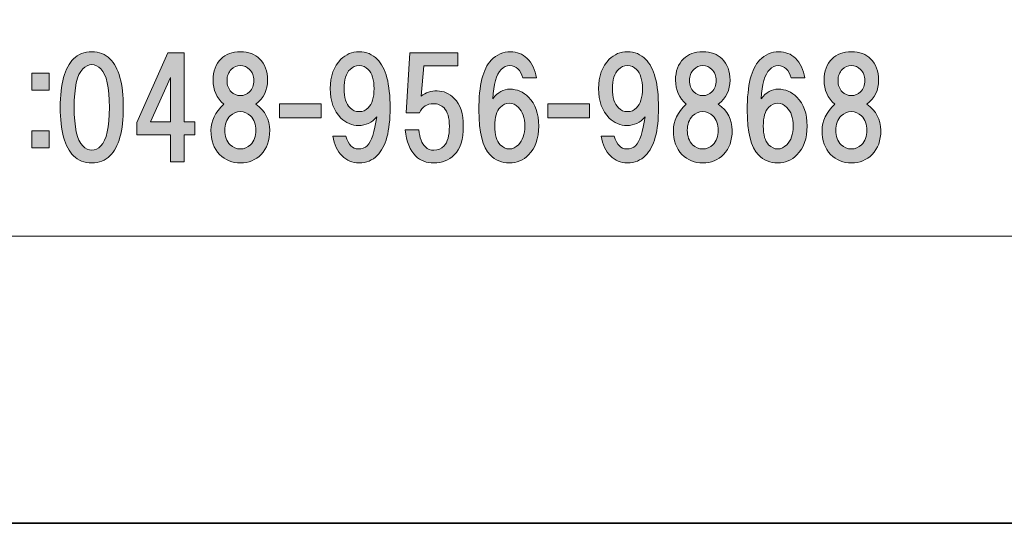
# Model space of a CAD drawing. Units: inches. Extents: x -43 to 253, y 44 to 253.
# Drawn here: x 18 to 41, y 44 to 55 of the extents above; entities that cross this region are included whole.
import ezdxf

# ---------------------------------------------------------------- set-up
doc = ezdxf.new("R2010")
doc.units = ezdxf.units.IN
doc.header["$MEASUREMENT"] = 0
doc.layers.add('儗僀儎乕 1', color=7, linetype='Continuous')

# ---------------------------------------------------------------- blocks, each defined once
blk = doc.blocks.new('block 8')
at = {"layer": '儗僀儎乕 1', "true_color": 0xffffff}
h = blk.add_hatch(color=7, dxfattribs=at)
h.dxf.hatch_style = 2
edge = h.paths.add_edge_path()
edge.add_spline(control_points=[(20.172, 54.44), (20.378, 54.233), (20.482, 53.857), (20.482, 53.311), (20.482, 52.765), (20.378, 52.389), (20.172, 52.183), (20.064, 52.075), (19.924, 52.021), (19.75, 52.021), (19.576, 52.021), (19.436, 52.075), (19.328, 52.183), (19.122, 52.389), (19.018, 52.765), (19.018, 53.311), (19.018, 53.857), (19.122, 54.233), (19.328, 54.44), (19.436, 54.547), (19.576, 54.601), (19.75, 54.601), (19.924, 54.601), (20.064, 54.547), (20.172, 54.44)], knot_values=[0, 0, 0, 0, 1, 1, 1, 2, 2, 2, 3, 3, 3, 4, 4, 4, 5, 5, 5, 6, 6, 6, 7, 7, 7, 8, 8, 8, 8], degree=3, periodic=1)
edge = h.paths.add_edge_path()
edge.add_spline(control_points=[(19.539, 54.204), (19.407, 54.072), (19.341, 53.774), (19.341, 53.311), (19.341, 52.848), (19.407, 52.55), (19.539, 52.418), (19.605, 52.352), (19.676, 52.319), (19.75, 52.319), (19.824, 52.319), (19.895, 52.352), (19.961, 52.418), (20.093, 52.55), (20.159, 52.848), (20.159, 53.311), (20.159, 53.774), (20.093, 54.072), (19.961, 54.204), (19.895, 54.27), (19.824, 54.303), (19.75, 54.303), (19.676, 54.303), (19.605, 54.27), (19.539, 54.204)], knot_values=[0, 0, 0, 0, 1, 1, 1, 2, 2, 2, 3, 3, 3, 4, 4, 4, 5, 5, 5, 6, 6, 6, 7, 7, 7, 8, 8, 8, 8], degree=3, periodic=1)
h = blk.add_hatch(color=7, dxfattribs=at)
h.dxf.hatch_style = 2
edge = h.paths.add_edge_path()
edge.add_spline(control_points=[(23.644, 54.44), (23.768, 54.316), (23.83, 54.15), (23.83, 53.944), (23.83, 53.712), (23.739, 53.526), (23.558, 53.386), (23.773, 53.228), (23.88, 53.026), (23.88, 52.778), (23.88, 52.538), (23.814, 52.352), (23.682, 52.22), (23.549, 52.087), (23.388, 52.021), (23.198, 52.021), (23.008, 52.021), (22.846, 52.087), (22.714, 52.22), (22.582, 52.352), (22.516, 52.538), (22.516, 52.778), (22.516, 52.993), (22.615, 53.195), (22.813, 53.386), (22.648, 53.526), (22.565, 53.712), (22.565, 53.944), (22.565, 54.15), (22.627, 54.316), (22.751, 54.44), (22.859, 54.547), (23.008, 54.601), (23.198, 54.601), (23.388, 54.601), (23.537, 54.547), (23.644, 54.44)], knot_values=[0, 0, 0, 0, 1, 1, 1, 2, 2, 2, 3, 3, 3, 4, 4, 4, 5, 5, 5, 6, 6, 6, 7, 7, 7, 8, 8, 8, 9, 9, 9, 10, 10, 10, 11, 11, 11, 12, 12, 12, 12], degree=3, periodic=1)
edge = h.paths.add_edge_path()
edge.add_spline(control_points=[(22.962, 52.443), (23.028, 52.377), (23.107, 52.344), (23.198, 52.344), (23.289, 52.344), (23.367, 52.377), (23.434, 52.443), (23.516, 52.526), (23.558, 52.637), (23.558, 52.778), (23.558, 52.918), (23.516, 53.03), (23.434, 53.113), (23.367, 53.179), (23.289, 53.212), (23.198, 53.212), (23.107, 53.212), (23.028, 53.179), (22.962, 53.113), (22.88, 53.03), (22.838, 52.918), (22.838, 52.778), (22.838, 52.637), (22.88, 52.526), (22.962, 52.443)], knot_values=[0, 0, 0, 0, 1, 1, 1, 2, 2, 2, 3, 3, 3, 4, 4, 4, 5, 5, 5, 6, 6, 6, 7, 7, 7, 8, 8, 8, 8], degree=3, periodic=1)
edge = h.paths.add_edge_path()
edge.add_spline(control_points=[(23.409, 54.192), (23.351, 54.25), (23.281, 54.279), (23.198, 54.279), (23.115, 54.279), (23.045, 54.25), (22.987, 54.192), (22.921, 54.126), (22.888, 54.039), (22.888, 53.931), (22.888, 53.824), (22.921, 53.737), (22.987, 53.671), (23.045, 53.613), (23.115, 53.584), (23.198, 53.584), (23.281, 53.584), (23.351, 53.613), (23.409, 53.671), (23.475, 53.737), (23.508, 53.824), (23.508, 53.931), (23.508, 54.039), (23.475, 54.126), (23.409, 54.192)], knot_values=[0, 0, 0, 0, 1, 1, 1, 2, 2, 2, 3, 3, 3, 4, 4, 4, 5, 5, 5, 6, 6, 6, 7, 7, 7, 8, 8, 8, 8], degree=3, periodic=1)
h = blk.add_hatch(color=7, dxfattribs=at)
h.dxf.hatch_style = 2
edge = h.paths.add_edge_path()
edge.add_spline(control_points=[(25.556, 52.183), (25.448, 52.29), (25.378, 52.443), (25.345, 52.641), (25.345, 52.641), (25.643, 52.641), (25.643, 52.641), (25.709, 52.443), (25.804, 52.344), (25.928, 52.344), (26.019, 52.344), (26.089, 52.369), (26.139, 52.418), (26.238, 52.517), (26.312, 52.741), (26.362, 53.088), (26.246, 52.956), (26.106, 52.889), (25.94, 52.889), (25.783, 52.889), (25.647, 52.947), (25.531, 53.063), (25.366, 53.228), (25.283, 53.456), (25.283, 53.745), (25.283, 54.035), (25.366, 54.262), (25.531, 54.427), (25.647, 54.543), (25.787, 54.601), (25.953, 54.601), (26.118, 54.601), (26.259, 54.543), (26.374, 54.427), (26.573, 54.229), (26.672, 53.853), (26.672, 53.299), (26.672, 52.761), (26.573, 52.393), (26.374, 52.195), (26.259, 52.079), (26.118, 52.021), (25.953, 52.021), (25.795, 52.021), (25.663, 52.075), (25.556, 52.183)], knot_values=[0, 0, 0, 0, 1, 1, 1, 2, 2, 2, 3, 3, 3, 4, 4, 4, 5, 5, 5, 6, 6, 6, 7, 7, 7, 8, 8, 8, 9, 9, 9, 10, 10, 10, 11, 11, 11, 12, 12, 12, 13, 13, 13, 14, 14, 14, 15, 15, 15, 15], degree=3, periodic=1)
edge = h.paths.add_edge_path()
edge.add_spline(control_points=[(26.163, 53.299), (26.254, 53.39), (26.3, 53.539), (26.3, 53.745), (26.3, 53.952), (26.254, 54.101), (26.163, 54.192), (26.106, 54.25), (26.035, 54.279), (25.953, 54.279), (25.87, 54.279), (25.8, 54.25), (25.742, 54.192), (25.651, 54.101), (25.605, 53.952), (25.605, 53.745), (25.605, 53.539), (25.651, 53.39), (25.742, 53.299), (25.8, 53.241), (25.87, 53.212), (25.953, 53.212), (26.035, 53.212), (26.106, 53.241), (26.163, 53.299)], knot_values=[0, 0, 0, 0, 1, 1, 1, 2, 2, 2, 3, 3, 3, 4, 4, 4, 5, 5, 5, 6, 6, 6, 7, 7, 7, 8, 8, 8, 8], degree=3, periodic=1)
h = blk.add_hatch(color=7, dxfattribs=at)
h.dxf.hatch_style = 2
edge = h.paths.add_edge_path()
edge.add_spline(control_points=[(29.847, 54.452), (29.963, 54.336), (30.037, 54.183), (30.07, 53.993), (30.07, 53.993), (29.748, 53.993), (29.748, 53.993), (29.723, 54.084), (29.686, 54.154), (29.636, 54.204), (29.586, 54.254), (29.524, 54.279), (29.45, 54.279), (29.376, 54.279), (29.309, 54.25), (29.252, 54.192), (29.136, 54.076), (29.07, 53.849), (29.053, 53.51), (29.169, 53.658), (29.301, 53.733), (29.45, 53.733), (29.615, 53.733), (29.76, 53.671), (29.884, 53.547), (30.041, 53.39), (30.12, 53.166), (30.12, 52.877), (30.12, 52.588), (30.041, 52.364), (29.884, 52.207), (29.76, 52.083), (29.611, 52.021), (29.438, 52.021), (29.264, 52.021), (29.115, 52.083), (28.991, 52.207), (28.818, 52.381), (28.731, 52.728), (28.731, 53.249), (28.731, 53.828), (28.826, 54.212), (29.016, 54.403), (29.148, 54.535), (29.297, 54.601), (29.462, 54.601), (29.62, 54.601), (29.748, 54.551), (29.847, 54.452)], knot_values=[0, 0, 0, 0, 1, 1, 1, 2, 2, 2, 3, 3, 3, 4, 4, 4, 5, 5, 5, 6, 6, 6, 7, 7, 7, 8, 8, 8, 9, 9, 9, 10, 10, 10, 11, 11, 11, 12, 12, 12, 13, 13, 13, 14, 14, 14, 15, 15, 15, 16, 16, 16, 16], degree=3, periodic=1)
edge = h.paths.add_edge_path()
edge.add_spline(control_points=[(29.227, 53.311), (29.144, 53.228), (29.103, 53.084), (29.103, 52.877), (29.103, 52.67), (29.144, 52.526), (29.227, 52.443), (29.293, 52.377), (29.363, 52.344), (29.438, 52.344), (29.512, 52.344), (29.582, 52.377), (29.648, 52.443), (29.748, 52.542), (29.797, 52.687), (29.797, 52.877), (29.797, 53.067), (29.748, 53.212), (29.648, 53.311), (29.582, 53.377), (29.512, 53.41), (29.438, 53.41), (29.363, 53.41), (29.293, 53.377), (29.227, 53.311)], knot_values=[0, 0, 0, 0, 1, 1, 1, 2, 2, 2, 3, 3, 3, 4, 4, 4, 5, 5, 5, 6, 6, 6, 7, 7, 7, 8, 8, 8, 8], degree=3, periodic=1)
h = blk.add_hatch(color=7, dxfattribs=at)
h.dxf.hatch_style = 2
edge = h.paths.add_edge_path()
edge.add_spline(control_points=[(31.782, 52.183), (31.674, 52.29), (31.604, 52.443), (31.571, 52.641), (31.571, 52.641), (31.869, 52.641), (31.869, 52.641), (31.935, 52.443), (32.03, 52.344), (32.154, 52.344), (32.245, 52.344), (32.315, 52.369), (32.365, 52.418), (32.464, 52.517), (32.538, 52.741), (32.588, 53.088), (32.472, 52.956), (32.332, 52.889), (32.166, 52.889), (32.009, 52.889), (31.873, 52.947), (31.757, 53.063), (31.592, 53.228), (31.509, 53.456), (31.509, 53.745), (31.509, 54.035), (31.592, 54.262), (31.757, 54.427), (31.873, 54.543), (32.013, 54.601), (32.179, 54.601), (32.344, 54.601), (32.484, 54.543), (32.6, 54.427), (32.799, 54.229), (32.898, 53.853), (32.898, 53.299), (32.898, 52.761), (32.799, 52.393), (32.6, 52.195), (32.484, 52.079), (32.344, 52.021), (32.179, 52.021), (32.021, 52.021), (31.889, 52.075), (31.782, 52.183)], knot_values=[0, 0, 0, 0, 1, 1, 1, 2, 2, 2, 3, 3, 3, 4, 4, 4, 5, 5, 5, 6, 6, 6, 7, 7, 7, 8, 8, 8, 9, 9, 9, 10, 10, 10, 11, 11, 11, 12, 12, 12, 13, 13, 13, 14, 14, 14, 15, 15, 15, 15], degree=3, periodic=1)
edge = h.paths.add_edge_path()
edge.add_spline(control_points=[(32.389, 53.299), (32.48, 53.39), (32.526, 53.539), (32.526, 53.745), (32.526, 53.952), (32.48, 54.101), (32.389, 54.192), (32.332, 54.25), (32.261, 54.279), (32.179, 54.279), (32.096, 54.279), (32.026, 54.25), (31.968, 54.192), (31.877, 54.101), (31.831, 53.952), (31.831, 53.745), (31.831, 53.539), (31.877, 53.39), (31.968, 53.299), (32.026, 53.241), (32.096, 53.212), (32.179, 53.212), (32.261, 53.212), (32.332, 53.241), (32.389, 53.299)], knot_values=[0, 0, 0, 0, 1, 1, 1, 2, 2, 2, 3, 3, 3, 4, 4, 4, 5, 5, 5, 6, 6, 6, 7, 7, 7, 8, 8, 8, 8], degree=3, periodic=1)
h = blk.add_hatch(color=7, dxfattribs=at)
h.dxf.hatch_style = 2
edge = h.paths.add_edge_path()
edge.add_spline(control_points=[(34.372, 54.44), (34.496, 54.316), (34.558, 54.15), (34.558, 53.944), (34.558, 53.712), (34.467, 53.526), (34.286, 53.386), (34.501, 53.228), (34.608, 53.026), (34.608, 52.778), (34.608, 52.538), (34.542, 52.352), (34.41, 52.22), (34.277, 52.087), (34.116, 52.021), (33.926, 52.021), (33.736, 52.021), (33.575, 52.087), (33.442, 52.22), (33.31, 52.352), (33.244, 52.538), (33.244, 52.778), (33.244, 52.993), (33.343, 53.195), (33.541, 53.386), (33.376, 53.526), (33.293, 53.712), (33.293, 53.944), (33.293, 54.15), (33.355, 54.316), (33.479, 54.44), (33.587, 54.547), (33.736, 54.601), (33.926, 54.601), (34.116, 54.601), (34.265, 54.547), (34.372, 54.44)], knot_values=[0, 0, 0, 0, 1, 1, 1, 2, 2, 2, 3, 3, 3, 4, 4, 4, 5, 5, 5, 6, 6, 6, 7, 7, 7, 8, 8, 8, 9, 9, 9, 10, 10, 10, 11, 11, 11, 12, 12, 12, 12], degree=3, periodic=1)
edge = h.paths.add_edge_path()
edge.add_spline(control_points=[(33.69, 52.443), (33.756, 52.377), (33.835, 52.344), (33.926, 52.344), (34.017, 52.344), (34.095, 52.377), (34.162, 52.443), (34.244, 52.526), (34.286, 52.637), (34.286, 52.778), (34.286, 52.918), (34.244, 53.03), (34.162, 53.113), (34.095, 53.179), (34.017, 53.212), (33.926, 53.212), (33.835, 53.212), (33.756, 53.179), (33.69, 53.113), (33.608, 53.03), (33.566, 52.918), (33.566, 52.778), (33.566, 52.637), (33.608, 52.526), (33.69, 52.443)], knot_values=[0, 0, 0, 0, 1, 1, 1, 2, 2, 2, 3, 3, 3, 4, 4, 4, 5, 5, 5, 6, 6, 6, 7, 7, 7, 8, 8, 8, 8], degree=3, periodic=1)
edge = h.paths.add_edge_path()
edge.add_spline(control_points=[(34.137, 54.192), (34.079, 54.25), (34.009, 54.279), (33.926, 54.279), (33.843, 54.279), (33.773, 54.25), (33.715, 54.192), (33.649, 54.126), (33.616, 54.039), (33.616, 53.931), (33.616, 53.824), (33.649, 53.737), (33.715, 53.671), (33.773, 53.613), (33.843, 53.584), (33.926, 53.584), (34.009, 53.584), (34.079, 53.613), (34.137, 53.671), (34.203, 53.737), (34.236, 53.824), (34.236, 53.931), (34.236, 54.039), (34.203, 54.126), (34.137, 54.192)], knot_values=[0, 0, 0, 0, 1, 1, 1, 2, 2, 2, 3, 3, 3, 4, 4, 4, 5, 5, 5, 6, 6, 6, 7, 7, 7, 8, 8, 8, 8], degree=3, periodic=1)
h = blk.add_hatch(color=7, dxfattribs=at)
h.dxf.hatch_style = 2
edge = h.paths.add_edge_path()
edge.add_spline(control_points=[(36.073, 54.452), (36.189, 54.336), (36.263, 54.183), (36.296, 53.993), (36.296, 53.993), (35.974, 53.993), (35.974, 53.993), (35.949, 54.084), (35.912, 54.154), (35.862, 54.204), (35.812, 54.254), (35.75, 54.279), (35.676, 54.279), (35.602, 54.279), (35.535, 54.25), (35.478, 54.192), (35.362, 54.076), (35.296, 53.849), (35.279, 53.51), (35.395, 53.658), (35.527, 53.733), (35.676, 53.733), (35.841, 53.733), (35.986, 53.671), (36.11, 53.547), (36.267, 53.39), (36.346, 53.166), (36.346, 52.877), (36.346, 52.588), (36.267, 52.364), (36.11, 52.207), (35.986, 52.083), (35.837, 52.021), (35.664, 52.021), (35.49, 52.021), (35.341, 52.083), (35.217, 52.207), (35.044, 52.381), (34.957, 52.728), (34.957, 53.249), (34.957, 53.828), (35.052, 54.212), (35.242, 54.403), (35.374, 54.535), (35.523, 54.601), (35.688, 54.601), (35.846, 54.601), (35.974, 54.551), (36.073, 54.452)], knot_values=[0, 0, 0, 0, 1, 1, 1, 2, 2, 2, 3, 3, 3, 4, 4, 4, 5, 5, 5, 6, 6, 6, 7, 7, 7, 8, 8, 8, 9, 9, 9, 10, 10, 10, 11, 11, 11, 12, 12, 12, 13, 13, 13, 14, 14, 14, 15, 15, 15, 16, 16, 16, 16], degree=3, periodic=1)
edge = h.paths.add_edge_path()
edge.add_spline(control_points=[(35.453, 53.311), (35.37, 53.228), (35.329, 53.084), (35.329, 52.877), (35.329, 52.67), (35.37, 52.526), (35.453, 52.443), (35.519, 52.377), (35.589, 52.344), (35.664, 52.344), (35.738, 52.344), (35.808, 52.377), (35.874, 52.443), (35.974, 52.542), (36.023, 52.687), (36.023, 52.877), (36.023, 53.067), (35.974, 53.212), (35.874, 53.311), (35.808, 53.377), (35.738, 53.41), (35.664, 53.41), (35.589, 53.41), (35.519, 53.377), (35.453, 53.311)], knot_values=[0, 0, 0, 0, 1, 1, 1, 2, 2, 2, 3, 3, 3, 4, 4, 4, 5, 5, 5, 6, 6, 6, 7, 7, 7, 8, 8, 8, 8], degree=3, periodic=1)
h = blk.add_hatch(color=7, dxfattribs=at)
h.dxf.hatch_style = 2
edge = h.paths.add_edge_path()
edge.add_spline(control_points=[(37.82, 54.44), (37.944, 54.316), (38.006, 54.15), (38.006, 53.944), (38.006, 53.712), (37.915, 53.526), (37.733, 53.386), (37.948, 53.228), (38.056, 53.026), (38.056, 52.778), (38.056, 52.538), (37.99, 52.352), (37.857, 52.22), (37.725, 52.087), (37.564, 52.021), (37.374, 52.021), (37.184, 52.021), (37.022, 52.087), (36.89, 52.22), (36.758, 52.352), (36.692, 52.538), (36.692, 52.778), (36.692, 52.993), (36.791, 53.195), (36.989, 53.386), (36.824, 53.526), (36.741, 53.712), (36.741, 53.944), (36.741, 54.15), (36.803, 54.316), (36.927, 54.44), (37.035, 54.547), (37.184, 54.601), (37.374, 54.601), (37.564, 54.601), (37.713, 54.547), (37.82, 54.44)], knot_values=[0, 0, 0, 0, 1, 1, 1, 2, 2, 2, 3, 3, 3, 4, 4, 4, 5, 5, 5, 6, 6, 6, 7, 7, 7, 8, 8, 8, 9, 9, 9, 10, 10, 10, 11, 11, 11, 12, 12, 12, 12], degree=3, periodic=1)
edge = h.paths.add_edge_path()
edge.add_spline(control_points=[(37.138, 52.443), (37.204, 52.377), (37.283, 52.344), (37.374, 52.344), (37.465, 52.344), (37.543, 52.377), (37.609, 52.443), (37.692, 52.526), (37.733, 52.637), (37.733, 52.778), (37.733, 52.918), (37.692, 53.03), (37.609, 53.113), (37.543, 53.179), (37.465, 53.212), (37.374, 53.212), (37.283, 53.212), (37.204, 53.179), (37.138, 53.113), (37.055, 53.03), (37.014, 52.918), (37.014, 52.778), (37.014, 52.637), (37.055, 52.526), (37.138, 52.443)], knot_values=[0, 0, 0, 0, 1, 1, 1, 2, 2, 2, 3, 3, 3, 4, 4, 4, 5, 5, 5, 6, 6, 6, 7, 7, 7, 8, 8, 8, 8], degree=3, periodic=1)
edge = h.paths.add_edge_path()
edge.add_spline(control_points=[(37.585, 54.192), (37.527, 54.25), (37.456, 54.279), (37.374, 54.279), (37.291, 54.279), (37.221, 54.25), (37.163, 54.192), (37.097, 54.126), (37.064, 54.039), (37.064, 53.931), (37.064, 53.824), (37.097, 53.737), (37.163, 53.671), (37.221, 53.613), (37.291, 53.584), (37.374, 53.584), (37.456, 53.584), (37.527, 53.613), (37.585, 53.671), (37.651, 53.737), (37.684, 53.824), (37.684, 53.931), (37.684, 54.039), (37.651, 54.126), (37.585, 54.192)], knot_values=[0, 0, 0, 0, 1, 1, 1, 2, 2, 2, 3, 3, 3, 4, 4, 4, 5, 5, 5, 6, 6, 6, 7, 7, 7, 8, 8, 8, 8], degree=3, periodic=1)
h = blk.add_hatch(color=7, dxfattribs=at)
h.dxf.hatch_style = 2
h.paths.add_polyline_path([(22.144, 52.974), (22.144, 52.676), (21.896, 52.676), (21.896, 52.043), (21.573, 52.043), (21.573, 52.676), (20.792, 52.676), (20.792, 52.961), (21.511, 54.573), (21.896, 54.573), (21.896, 52.974)])
h.paths.add_polyline_path([(21.573, 52.974), (21.573, 54.003), (21.114, 52.974)])
h = blk.add_hatch(color=7, dxfattribs=at)
h.dxf.hatch_style = 2
edge = h.paths.add_edge_path()
edge.add_spline(control_points=[(27.043, 53.184), (27.043, 53.184), (27.129, 54.573), (27.129, 54.573), (27.129, 54.573), (28.246, 54.573), (28.246, 54.573), (28.246, 54.573), (28.246, 54.276), (28.246, 54.276), (28.246, 54.276), (27.452, 54.276), (27.452, 54.276), (27.452, 54.276), (27.39, 53.569), (27.39, 53.569), (27.497, 53.652), (27.621, 53.693), (27.762, 53.693), (27.911, 53.693), (28.043, 53.635), (28.159, 53.519), (28.299, 53.379), (28.37, 53.164), (28.37, 52.874), (28.37, 52.568), (28.299, 52.345), (28.159, 52.205), (28.035, 52.081), (27.878, 52.019), (27.688, 52.019), (27.514, 52.019), (27.373, 52.072), (27.266, 52.18), (27.134, 52.312), (27.051, 52.515), (27.018, 52.787), (27.018, 52.787), (27.34, 52.787), (27.34, 52.787), (27.357, 52.606), (27.406, 52.473), (27.489, 52.391), (27.539, 52.341), (27.605, 52.316), (27.688, 52.316), (27.778, 52.316), (27.857, 52.349), (27.923, 52.415), (28.006, 52.498), (28.047, 52.651), (28.047, 52.874), (28.047, 53.073), (28.006, 53.213), (27.923, 53.296), (27.857, 53.362), (27.774, 53.395), (27.675, 53.395), (27.526, 53.395), (27.419, 53.325), (27.353, 53.184), (27.353, 53.184), (27.043, 53.184), (27.043, 53.184)], knot_values=[0, 0, 0, 0, 1, 1, 1, 2, 2, 2, 3, 3, 3, 4, 4, 4, 5, 5, 5, 6, 6, 6, 7, 7, 7, 8, 8, 8, 9, 9, 9, 10, 10, 10, 11, 11, 11, 12, 12, 12, 13, 13, 13, 14, 14, 14, 15, 15, 15, 16, 16, 16, 17, 17, 17, 18, 18, 18, 19, 19, 19, 20, 20, 20, 21, 21, 21, 21], degree=3, periodic=1)
h = blk.add_hatch(color=7, dxfattribs=at)
h.dxf.hatch_style = 2
h.paths.add_polyline_path([(18.759, 53.708), (18.362, 53.708), (18.362, 54.105), (18.759, 54.105)])
h.paths.add_polyline_path([(18.759, 52.369), (18.362, 52.369), (18.362, 52.765), (18.759, 52.765)])
h = blk.add_hatch(color=7, dxfattribs=at)
h.dxf.hatch_style = 2
h.paths.add_polyline_path([(25.075, 53.071), (24.107, 53.071), (24.107, 53.394), (25.075, 53.394)])
h = blk.add_hatch(color=7, dxfattribs=at)
h.dxf.hatch_style = 2
h.paths.add_polyline_path([(31.301, 53.071), (30.333, 53.071), (30.333, 53.394), (31.301, 53.394)])
at = {"layer": '儗僀儎乕 1', "lineweight": 0}
for points in [[(22.144, 52.974), (22.144, 52.676), (21.896, 52.676), (21.896, 52.043), (21.573, 52.043), (21.573, 52.676), (20.792, 52.676), (20.792, 52.961), (21.511, 54.573), (21.896, 54.573), (21.896, 52.974), (22.144, 52.974)], [(18.759, 53.708), (18.362, 53.708), (18.362, 54.105), (18.759, 54.105), (18.759, 53.708)], [(21.573, 52.974), (21.573, 54.003), (21.114, 52.974), (21.573, 52.974)], [(25.075, 53.071), (24.107, 53.071), (24.107, 53.394), (25.075, 53.394), (25.075, 53.071)], [(31.301, 53.071), (30.333, 53.071), (30.333, 53.394), (31.301, 53.394), (31.301, 53.071)], [(18.759, 52.369), (18.362, 52.369), (18.362, 52.765), (18.759, 52.765), (18.759, 52.369)]]:
    blk.add_lwpolyline(points, dxfattribs=at)
for points, knots in [([(20.172, 54.44), (20.378, 54.233), (20.482, 53.857), (20.482, 53.311), (20.482, 52.765), (20.378, 52.389), (20.172, 52.183), (20.064, 52.075), (19.924, 52.021), (19.75, 52.021), (19.576, 52.021), (19.436, 52.075), (19.328, 52.183), (19.122, 52.389), (19.018, 52.765), (19.018, 53.311), (19.018, 53.857), (19.122, 54.233), (19.328, 54.44), (19.436, 54.547), (19.576, 54.601), (19.75, 54.601), (19.924, 54.601), (20.064, 54.547), (20.172, 54.44)], [0, 0, 0, 0, 1, 1, 1, 2, 2, 2, 3, 3, 3, 4, 4, 4, 5, 5, 5, 6, 6, 6, 7, 7, 7, 8, 8, 8, 8]), ([(23.644, 54.44), (23.768, 54.316), (23.83, 54.15), (23.83, 53.944), (23.83, 53.712), (23.739, 53.526), (23.558, 53.386), (23.773, 53.228), (23.88, 53.026), (23.88, 52.778), (23.88, 52.538), (23.814, 52.352), (23.682, 52.22), (23.549, 52.087), (23.388, 52.021), (23.198, 52.021), (23.008, 52.021), (22.846, 52.087), (22.714, 52.22), (22.582, 52.352), (22.516, 52.538), (22.516, 52.778), (22.516, 52.993), (22.615, 53.195), (22.813, 53.386), (22.648, 53.526), (22.565, 53.712), (22.565, 53.944), (22.565, 54.15), (22.627, 54.316), (22.751, 54.44), (22.859, 54.547), (23.008, 54.601), (23.198, 54.601), (23.388, 54.601), (23.537, 54.547), (23.644, 54.44)], [0, 0, 0, 0, 1, 1, 1, 2, 2, 2, 3, 3, 3, 4, 4, 4, 5, 5, 5, 6, 6, 6, 7, 7, 7, 8, 8, 8, 9, 9, 9, 10, 10, 10, 11, 11, 11, 12, 12, 12, 12]), ([(25.556, 52.183), (25.448, 52.29), (25.378, 52.443), (25.345, 52.641), (25.345, 52.641), (25.643, 52.641), (25.643, 52.641), (25.709, 52.443), (25.804, 52.344), (25.928, 52.344), (26.019, 52.344), (26.089, 52.369), (26.139, 52.418), (26.238, 52.517), (26.312, 52.741), (26.362, 53.088), (26.246, 52.956), (26.106, 52.889), (25.94, 52.889), (25.783, 52.889), (25.647, 52.947), (25.531, 53.063), (25.366, 53.228), (25.283, 53.456), (25.283, 53.745), (25.283, 54.035), (25.366, 54.262), (25.531, 54.427), (25.647, 54.543), (25.787, 54.601), (25.953, 54.601), (26.118, 54.601), (26.259, 54.543), (26.374, 54.427), (26.573, 54.229), (26.672, 53.853), (26.672, 53.299), (26.672, 52.761), (26.573, 52.393), (26.374, 52.195), (26.259, 52.079), (26.118, 52.021), (25.953, 52.021), (25.795, 52.021), (25.663, 52.075), (25.556, 52.183)], [0, 0, 0, 0, 1, 1, 1, 2, 2, 2, 3, 3, 3, 4, 4, 4, 5, 5, 5, 6, 6, 6, 7, 7, 7, 8, 8, 8, 9, 9, 9, 10, 10, 10, 11, 11, 11, 12, 12, 12, 13, 13, 13, 14, 14, 14, 15, 15, 15, 15]), ([(29.847, 54.452), (29.963, 54.336), (30.037, 54.183), (30.07, 53.993), (30.07, 53.993), (29.748, 53.993), (29.748, 53.993), (29.723, 54.084), (29.686, 54.154), (29.636, 54.204), (29.586, 54.254), (29.524, 54.279), (29.45, 54.279), (29.376, 54.279), (29.309, 54.25), (29.252, 54.192), (29.136, 54.076), (29.07, 53.849), (29.053, 53.51), (29.169, 53.658), (29.301, 53.733), (29.45, 53.733), (29.615, 53.733), (29.76, 53.671), (29.884, 53.547), (30.041, 53.39), (30.12, 53.166), (30.12, 52.877), (30.12, 52.588), (30.041, 52.364), (29.884, 52.207), (29.76, 52.083), (29.611, 52.021), (29.438, 52.021), (29.264, 52.021), (29.115, 52.083), (28.991, 52.207), (28.818, 52.381), (28.731, 52.728), (28.731, 53.249), (28.731, 53.828), (28.826, 54.212), (29.016, 54.403), (29.148, 54.535), (29.297, 54.601), (29.462, 54.601), (29.62, 54.601), (29.748, 54.551), (29.847, 54.452)], [0, 0, 0, 0, 1, 1, 1, 2, 2, 2, 3, 3, 3, 4, 4, 4, 5, 5, 5, 6, 6, 6, 7, 7, 7, 8, 8, 8, 9, 9, 9, 10, 10, 10, 11, 11, 11, 12, 12, 12, 13, 13, 13, 14, 14, 14, 15, 15, 15, 16, 16, 16, 16]), ([(31.782, 52.183), (31.674, 52.29), (31.604, 52.443), (31.571, 52.641), (31.571, 52.641), (31.869, 52.641), (31.869, 52.641), (31.935, 52.443), (32.03, 52.344), (32.154, 52.344), (32.245, 52.344), (32.315, 52.369), (32.365, 52.418), (32.464, 52.517), (32.538, 52.741), (32.588, 53.088), (32.472, 52.956), (32.332, 52.889), (32.166, 52.889), (32.009, 52.889), (31.873, 52.947), (31.757, 53.063), (31.592, 53.228), (31.509, 53.456), (31.509, 53.745), (31.509, 54.035), (31.592, 54.262), (31.757, 54.427), (31.873, 54.543), (32.013, 54.601), (32.179, 54.601), (32.344, 54.601), (32.484, 54.543), (32.6, 54.427), (32.799, 54.229), (32.898, 53.853), (32.898, 53.299), (32.898, 52.761), (32.799, 52.393), (32.6, 52.195), (32.484, 52.079), (32.344, 52.021), (32.179, 52.021), (32.021, 52.021), (31.889, 52.075), (31.782, 52.183)], [0, 0, 0, 0, 1, 1, 1, 2, 2, 2, 3, 3, 3, 4, 4, 4, 5, 5, 5, 6, 6, 6, 7, 7, 7, 8, 8, 8, 9, 9, 9, 10, 10, 10, 11, 11, 11, 12, 12, 12, 13, 13, 13, 14, 14, 14, 15, 15, 15, 15]), ([(34.372, 54.44), (34.496, 54.316), (34.558, 54.15), (34.558, 53.944), (34.558, 53.712), (34.467, 53.526), (34.286, 53.386), (34.501, 53.228), (34.608, 53.026), (34.608, 52.778), (34.608, 52.538), (34.542, 52.352), (34.41, 52.22), (34.277, 52.087), (34.116, 52.021), (33.926, 52.021), (33.736, 52.021), (33.575, 52.087), (33.442, 52.22), (33.31, 52.352), (33.244, 52.538), (33.244, 52.778), (33.244, 52.993), (33.343, 53.195), (33.541, 53.386), (33.376, 53.526), (33.293, 53.712), (33.293, 53.944), (33.293, 54.15), (33.355, 54.316), (33.479, 54.44), (33.587, 54.547), (33.736, 54.601), (33.926, 54.601), (34.116, 54.601), (34.265, 54.547), (34.372, 54.44)], [0, 0, 0, 0, 1, 1, 1, 2, 2, 2, 3, 3, 3, 4, 4, 4, 5, 5, 5, 6, 6, 6, 7, 7, 7, 8, 8, 8, 9, 9, 9, 10, 10, 10, 11, 11, 11, 12, 12, 12, 12]), ([(36.073, 54.452), (36.189, 54.336), (36.263, 54.183), (36.296, 53.993), (36.296, 53.993), (35.974, 53.993), (35.974, 53.993), (35.949, 54.084), (35.912, 54.154), (35.862, 54.204), (35.812, 54.254), (35.75, 54.279), (35.676, 54.279), (35.602, 54.279), (35.535, 54.25), (35.478, 54.192), (35.362, 54.076), (35.296, 53.849), (35.279, 53.51), (35.395, 53.658), (35.527, 53.733), (35.676, 53.733), (35.841, 53.733), (35.986, 53.671), (36.11, 53.547), (36.267, 53.39), (36.346, 53.166), (36.346, 52.877), (36.346, 52.588), (36.267, 52.364), (36.11, 52.207), (35.986, 52.083), (35.837, 52.021), (35.664, 52.021), (35.49, 52.021), (35.341, 52.083), (35.217, 52.207), (35.044, 52.381), (34.957, 52.728), (34.957, 53.249), (34.957, 53.828), (35.052, 54.212), (35.242, 54.403), (35.374, 54.535), (35.523, 54.601), (35.688, 54.601), (35.846, 54.601), (35.974, 54.551), (36.073, 54.452)], [0, 0, 0, 0, 1, 1, 1, 2, 2, 2, 3, 3, 3, 4, 4, 4, 5, 5, 5, 6, 6, 6, 7, 7, 7, 8, 8, 8, 9, 9, 9, 10, 10, 10, 11, 11, 11, 12, 12, 12, 13, 13, 13, 14, 14, 14, 15, 15, 15, 16, 16, 16, 16]), ([(37.82, 54.44), (37.944, 54.316), (38.006, 54.15), (38.006, 53.944), (38.006, 53.712), (37.915, 53.526), (37.733, 53.386), (37.948, 53.228), (38.056, 53.026), (38.056, 52.778), (38.056, 52.538), (37.99, 52.352), (37.857, 52.22), (37.725, 52.087), (37.564, 52.021), (37.374, 52.021), (37.184, 52.021), (37.022, 52.087), (36.89, 52.22), (36.758, 52.352), (36.692, 52.538), (36.692, 52.778), (36.692, 52.993), (36.791, 53.195), (36.989, 53.386), (36.824, 53.526), (36.741, 53.712), (36.741, 53.944), (36.741, 54.15), (36.803, 54.316), (36.927, 54.44), (37.035, 54.547), (37.184, 54.601), (37.374, 54.601), (37.564, 54.601), (37.713, 54.547), (37.82, 54.44)], [0, 0, 0, 0, 1, 1, 1, 2, 2, 2, 3, 3, 3, 4, 4, 4, 5, 5, 5, 6, 6, 6, 7, 7, 7, 8, 8, 8, 9, 9, 9, 10, 10, 10, 11, 11, 11, 12, 12, 12, 12]), ([(27.043, 53.184), (27.043, 53.184), (27.129, 54.573), (27.129, 54.573), (27.129, 54.573), (28.246, 54.573), (28.246, 54.573), (28.246, 54.573), (28.246, 54.276), (28.246, 54.276), (28.246, 54.276), (27.452, 54.276), (27.452, 54.276), (27.452, 54.276), (27.39, 53.569), (27.39, 53.569), (27.497, 53.652), (27.621, 53.693), (27.762, 53.693), (27.911, 53.693), (28.043, 53.635), (28.159, 53.519), (28.299, 53.379), (28.37, 53.164), (28.37, 52.874), (28.37, 52.568), (28.299, 52.345), (28.159, 52.205), (28.035, 52.081), (27.878, 52.019), (27.688, 52.019), (27.514, 52.019), (27.373, 52.072), (27.266, 52.18), (27.134, 52.312), (27.051, 52.515), (27.018, 52.787), (27.018, 52.787), (27.34, 52.787), (27.34, 52.787), (27.357, 52.606), (27.406, 52.473), (27.489, 52.391), (27.539, 52.341), (27.605, 52.316), (27.688, 52.316), (27.778, 52.316), (27.857, 52.349), (27.923, 52.415), (28.006, 52.498), (28.047, 52.651), (28.047, 52.874), (28.047, 53.073), (28.006, 53.213), (27.923, 53.296), (27.857, 53.362), (27.774, 53.395), (27.675, 53.395), (27.526, 53.395), (27.419, 53.325), (27.353, 53.184), (27.353, 53.184), (27.043, 53.184), (27.043, 53.184)], [0, 0, 0, 0, 1, 1, 1, 2, 2, 2, 3, 3, 3, 4, 4, 4, 5, 5, 5, 6, 6, 6, 7, 7, 7, 8, 8, 8, 9, 9, 9, 10, 10, 10, 11, 11, 11, 12, 12, 12, 13, 13, 13, 14, 14, 14, 15, 15, 15, 16, 16, 16, 17, 17, 17, 18, 18, 18, 19, 19, 19, 20, 20, 20, 21, 21, 21, 21]), ([(19.539, 54.204), (19.407, 54.072), (19.341, 53.774), (19.341, 53.311), (19.341, 52.848), (19.407, 52.55), (19.539, 52.418), (19.605, 52.352), (19.676, 52.319), (19.75, 52.319), (19.824, 52.319), (19.895, 52.352), (19.961, 52.418), (20.093, 52.55), (20.159, 52.848), (20.159, 53.311), (20.159, 53.774), (20.093, 54.072), (19.961, 54.204), (19.895, 54.27), (19.824, 54.303), (19.75, 54.303), (19.676, 54.303), (19.605, 54.27), (19.539, 54.204)], [0, 0, 0, 0, 1, 1, 1, 2, 2, 2, 3, 3, 3, 4, 4, 4, 5, 5, 5, 6, 6, 6, 7, 7, 7, 8, 8, 8, 8]), ([(23.409, 54.192), (23.351, 54.25), (23.281, 54.279), (23.198, 54.279), (23.115, 54.279), (23.045, 54.25), (22.987, 54.192), (22.921, 54.126), (22.888, 54.039), (22.888, 53.931), (22.888, 53.824), (22.921, 53.737), (22.987, 53.671), (23.045, 53.613), (23.115, 53.584), (23.198, 53.584), (23.281, 53.584), (23.351, 53.613), (23.409, 53.671), (23.475, 53.737), (23.508, 53.824), (23.508, 53.931), (23.508, 54.039), (23.475, 54.126), (23.409, 54.192)], [0, 0, 0, 0, 1, 1, 1, 2, 2, 2, 3, 3, 3, 4, 4, 4, 5, 5, 5, 6, 6, 6, 7, 7, 7, 8, 8, 8, 8]), ([(26.163, 53.299), (26.254, 53.39), (26.3, 53.539), (26.3, 53.745), (26.3, 53.952), (26.254, 54.101), (26.163, 54.192), (26.106, 54.25), (26.035, 54.279), (25.953, 54.279), (25.87, 54.279), (25.8, 54.25), (25.742, 54.192), (25.651, 54.101), (25.605, 53.952), (25.605, 53.745), (25.605, 53.539), (25.651, 53.39), (25.742, 53.299), (25.8, 53.241), (25.87, 53.212), (25.953, 53.212), (26.035, 53.212), (26.106, 53.241), (26.163, 53.299)], [0, 0, 0, 0, 1, 1, 1, 2, 2, 2, 3, 3, 3, 4, 4, 4, 5, 5, 5, 6, 6, 6, 7, 7, 7, 8, 8, 8, 8]), ([(32.389, 53.299), (32.48, 53.39), (32.526, 53.539), (32.526, 53.745), (32.526, 53.952), (32.48, 54.101), (32.389, 54.192), (32.332, 54.25), (32.261, 54.279), (32.179, 54.279), (32.096, 54.279), (32.026, 54.25), (31.968, 54.192), (31.877, 54.101), (31.831, 53.952), (31.831, 53.745), (31.831, 53.539), (31.877, 53.39), (31.968, 53.299), (32.026, 53.241), (32.096, 53.212), (32.179, 53.212), (32.261, 53.212), (32.332, 53.241), (32.389, 53.299)], [0, 0, 0, 0, 1, 1, 1, 2, 2, 2, 3, 3, 3, 4, 4, 4, 5, 5, 5, 6, 6, 6, 7, 7, 7, 8, 8, 8, 8]), ([(34.137, 54.192), (34.079, 54.25), (34.009, 54.279), (33.926, 54.279), (33.843, 54.279), (33.773, 54.25), (33.715, 54.192), (33.649, 54.126), (33.616, 54.039), (33.616, 53.931), (33.616, 53.824), (33.649, 53.737), (33.715, 53.671), (33.773, 53.613), (33.843, 53.584), (33.926, 53.584), (34.009, 53.584), (34.079, 53.613), (34.137, 53.671), (34.203, 53.737), (34.236, 53.824), (34.236, 53.931), (34.236, 54.039), (34.203, 54.126), (34.137, 54.192)], [0, 0, 0, 0, 1, 1, 1, 2, 2, 2, 3, 3, 3, 4, 4, 4, 5, 5, 5, 6, 6, 6, 7, 7, 7, 8, 8, 8, 8]), ([(37.585, 54.192), (37.527, 54.25), (37.456, 54.279), (37.374, 54.279), (37.291, 54.279), (37.221, 54.25), (37.163, 54.192), (37.097, 54.126), (37.064, 54.039), (37.064, 53.931), (37.064, 53.824), (37.097, 53.737), (37.163, 53.671), (37.221, 53.613), (37.291, 53.584), (37.374, 53.584), (37.456, 53.584), (37.527, 53.613), (37.585, 53.671), (37.651, 53.737), (37.684, 53.824), (37.684, 53.931), (37.684, 54.039), (37.651, 54.126), (37.585, 54.192)], [0, 0, 0, 0, 1, 1, 1, 2, 2, 2, 3, 3, 3, 4, 4, 4, 5, 5, 5, 6, 6, 6, 7, 7, 7, 8, 8, 8, 8]), ([(29.227, 53.311), (29.144, 53.228), (29.103, 53.084), (29.103, 52.877), (29.103, 52.67), (29.144, 52.526), (29.227, 52.443), (29.293, 52.377), (29.363, 52.344), (29.438, 52.344), (29.512, 52.344), (29.582, 52.377), (29.648, 52.443), (29.748, 52.542), (29.797, 52.687), (29.797, 52.877), (29.797, 53.067), (29.748, 53.212), (29.648, 53.311), (29.582, 53.377), (29.512, 53.41), (29.438, 53.41), (29.363, 53.41), (29.293, 53.377), (29.227, 53.311)], [0, 0, 0, 0, 1, 1, 1, 2, 2, 2, 3, 3, 3, 4, 4, 4, 5, 5, 5, 6, 6, 6, 7, 7, 7, 8, 8, 8, 8]), ([(35.453, 53.311), (35.37, 53.228), (35.329, 53.084), (35.329, 52.877), (35.329, 52.67), (35.37, 52.526), (35.453, 52.443), (35.519, 52.377), (35.589, 52.344), (35.664, 52.344), (35.738, 52.344), (35.808, 52.377), (35.874, 52.443), (35.974, 52.542), (36.023, 52.687), (36.023, 52.877), (36.023, 53.067), (35.974, 53.212), (35.874, 53.311), (35.808, 53.377), (35.738, 53.41), (35.664, 53.41), (35.589, 53.41), (35.519, 53.377), (35.453, 53.311)], [0, 0, 0, 0, 1, 1, 1, 2, 2, 2, 3, 3, 3, 4, 4, 4, 5, 5, 5, 6, 6, 6, 7, 7, 7, 8, 8, 8, 8]), ([(22.962, 52.443), (23.028, 52.377), (23.107, 52.344), (23.198, 52.344), (23.289, 52.344), (23.367, 52.377), (23.434, 52.443), (23.516, 52.526), (23.558, 52.637), (23.558, 52.778), (23.558, 52.918), (23.516, 53.03), (23.434, 53.113), (23.367, 53.179), (23.289, 53.212), (23.198, 53.212), (23.107, 53.212), (23.028, 53.179), (22.962, 53.113), (22.88, 53.03), (22.838, 52.918), (22.838, 52.778), (22.838, 52.637), (22.88, 52.526), (22.962, 52.443)], [0, 0, 0, 0, 1, 1, 1, 2, 2, 2, 3, 3, 3, 4, 4, 4, 5, 5, 5, 6, 6, 6, 7, 7, 7, 8, 8, 8, 8]), ([(33.69, 52.443), (33.756, 52.377), (33.835, 52.344), (33.926, 52.344), (34.017, 52.344), (34.095, 52.377), (34.162, 52.443), (34.244, 52.526), (34.286, 52.637), (34.286, 52.778), (34.286, 52.918), (34.244, 53.03), (34.162, 53.113), (34.095, 53.179), (34.017, 53.212), (33.926, 53.212), (33.835, 53.212), (33.756, 53.179), (33.69, 53.113), (33.608, 53.03), (33.566, 52.918), (33.566, 52.778), (33.566, 52.637), (33.608, 52.526), (33.69, 52.443)], [0, 0, 0, 0, 1, 1, 1, 2, 2, 2, 3, 3, 3, 4, 4, 4, 5, 5, 5, 6, 6, 6, 7, 7, 7, 8, 8, 8, 8]), ([(37.138, 52.443), (37.204, 52.377), (37.283, 52.344), (37.374, 52.344), (37.465, 52.344), (37.543, 52.377), (37.609, 52.443), (37.692, 52.526), (37.733, 52.637), (37.733, 52.778), (37.733, 52.918), (37.692, 53.03), (37.609, 53.113), (37.543, 53.179), (37.465, 53.212), (37.374, 53.212), (37.283, 53.212), (37.204, 53.179), (37.138, 53.113), (37.055, 53.03), (37.014, 52.918), (37.014, 52.778), (37.014, 52.637), (37.055, 52.526), (37.138, 52.443)], [0, 0, 0, 0, 1, 1, 1, 2, 2, 2, 3, 3, 3, 4, 4, 4, 5, 5, 5, 6, 6, 6, 7, 7, 7, 8, 8, 8, 8])]:
    blk.add_open_spline(points, degree=3, knots=knots, dxfattribs=at)
blk = doc.blocks.new('block 2')
at = {"layer": '儗僀儎乕 1', "color": 7, "lineweight": 18, "true_color": 0xffffff}
blk.add_lwpolyline([(-36.813, 50.324), (47.727, 50.324), (47.727, 66.325), (-36.813, 66.325), (-36.813, 50.324)], dxfattribs=at)
at = {"layer": '儗僀儎乕 1'}
blk.add_blockref('block 8', (0, 0), dxfattribs=at)

msp = doc.modelspace()

# ---------------------------------------------------------------- linework, layer by layer
at = {"layer": '儗僀儎乕 1', "color": 7, "lineweight": 35, "true_color": 0xffffff}
msp.add_lwpolyline([(253.201, 43.653), (-43.132, 43.653), (-43.132, 253.203), (253.201, 253.203), (253.201, 43.653)], dxfattribs=at)

# ---------------------------------------------------------------- block references
at = {"layer": '儗僀儎乕 1'}
msp.add_blockref('block 2', (0, 0), dxfattribs=at)

doc.saveas('drawing.dxf')
